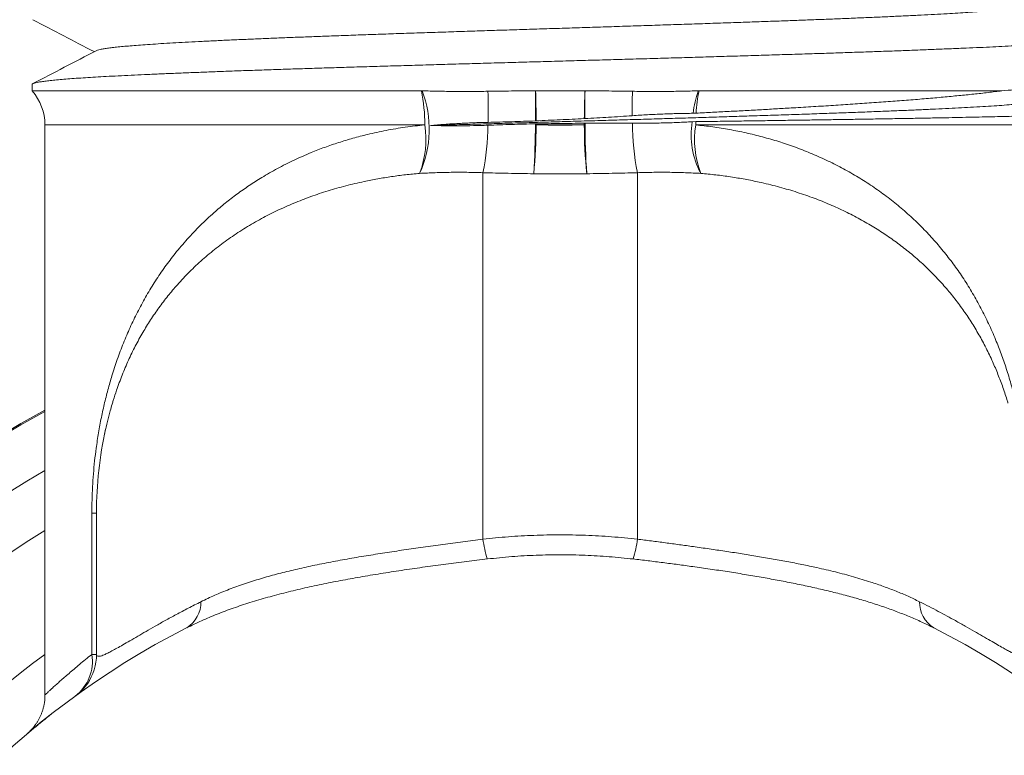
# Model space of a CAD drawing. Units: millimetres. Extents: x -57 to 357, y -69 to 274.
# Drawn here: x 320 to 339, y 131 to 145 of the extents above; entities that cross this region are included whole.
import ezdxf

# ---------------------------------------------------------------- set-up
doc = ezdxf.new("R2010")
doc.units = ezdxf.units.MM

msp = doc.modelspace()

# ---------------------------------------------------------------- linework, layer by layer
at = {"color": 7, "linetype": 'Continuous', "lineweight": 0}
for p, q in [((320.489, 143.786), (320.489, 143.663)), ((328.044, 143.663), (320.489, 143.663)), ((328.06, 143.663), (328.044, 143.663)), ((330.26, 143.663), (330.257, 143.663)), ((331.219, 143.663), (330.26, 143.663)), ((331.222, 143.663), (331.219, 143.663)), ((333.435, 143.663), (333.419, 143.663)), ((339.311, 143.663), (333.435, 143.663)), ((333.319, 143.226), (333.376, 143.228)), ((320.739, 143.001), (320.739, 131.932)), ((330.272, 143.021), (330.258, 143.021)), ((330.259, 143.078), (330.272, 143.079)), ((330.272, 143.001), (330.272, 143.021)), ((331.207, 143.001), (330.272, 143.001)), ((331.207, 143.122), (331.219, 143.123)), ((331.22, 143.034), (331.207, 143.034)), ((333.37, 143.064), (333.302, 143.061)), ((329.239, 142.072), (329.239, 134.955)), ((332.239, 134.955), (332.239, 142.072)), ((321.739, 135.461), (321.648, 135.461)), ((321.648, 132.717), (321.648, 135.461)), ((321.739, 132.717), (321.739, 135.47)), ((321.739, 132.717), (321.648, 132.717))]:
    msp.add_line(p, q, dxfattribs=at)
at = {"color": 8, "linetype": 'Continuous', "lineweight": 0}
for p, q in [((328.11, 143.001), (320.739, 143.001)), ((340.739, 143.001), (333.369, 143.001))]:
    msp.add_line(p, q, dxfattribs=at)
at = {"color": 7, "linetype": 'Continuous', "lineweight": 0}
for centre, radius, start, end in [((319.739, 143.001), 1, 0, 41.4096), ((326.126, 142.92), 2.071, 335.4578, 21.0162), ((325.088, 143.035), 3.022, 359.3619, 11.9906), ((321.194, 143.316), 8.149, 358.1299, 2.3691), ((307.419, 143.302), 22.841, 359.4387, 0.9051), ((314.115, 143.051), 16.157, 0.0969, 2.1684), ((346.976, 143.062), 15.769, 177.8155, 179.7807), ((353.496, 143.306), 22.278, 179.0832, 180.4723), ((339.75, 143.327), 7.614, 177.5438, 181.1097), ((335.523, 142.951), 2.221, 161.3222, 172.8853), ((336.066, 143.085), 2.694, 167.6147, 176.9539), ((326.32, 142.713), 1.813, 338.848, 9.1367), ((324.616, 143.023), 4.72, 348.3774, 359.6462), ((316.296, 143.015), 13.962, 356.0444, 0.0232), ((320.554, 143.004), 9.718, 354.3779, 359.9823), ((352.59, 143.001), 21.383, 179.9121, 180), ((340.925, 143.004), 9.718, 180.0177, 185.6221), ((345.344, 143.023), 14.123, 179.9542, 183.941), ((336.878, 143.031), 4.737, 179.9696, 191.6737), ((334.861, 142.806), 1.58, 170.6905, 208.1813), ((335.159, 142.713), 1.813, 170.8633, 201.152), ((337.163, 143.001), 3.794, 179.0577, 180.0007), ((330.739, 118.97), 21.02, 118.4067, 164.4974), ((330.739, 118.97), 21, 118.4369, 164.4332), ((329.239, 135.47), 7.5, 167.5025, 180), ((330.739, 118.97), 20, 120, 156.9261), ((332.035, 135.372), 2.827, 188.4692, 196.4776), ((329.444, 135.372), 2.827, 343.5224, 351.5308), ((323.185, 133.728), 0.581, 301.5789, 1.2504), ((338.294, 133.728), 0.581, 178.7496, 238.4211), ((330.739, 118.97), 16, 116.9446, 63.0554), ((320.806, 132.583), 0.853, 307.6858, 9.0319), ((320.739, 132.717), 1, 325.3497, 0)]:
    msp.add_arc(centre, radius, start, end, dxfattribs=at)
at = {"color": 8, "linetype": 'Continuous', "lineweight": 0}
for radius, start, end in [(19, 121.7569, 156.9261), (17, 126.0319, 158.3174)]:
    msp.add_arc((330.739, 118.97), radius, start, end, dxfattribs=at)
at = {"color": 7, "linetype": 'Continuous', "lineweight": 0}
for points, knots in [([(339.747, 145.313), (339.741, 145.309), (339.726, 145.302), (339.679, 145.289), (339.61, 145.276), (339.52, 145.262), (339.412, 145.249), (339.287, 145.235), (339.149, 145.223), (338.999, 145.21), (338.834, 145.198), (338.654, 145.185), (338.458, 145.173), (338.243, 145.16), (338.005, 145.147), (337.745, 145.133), (337.469, 145.119), (337.178, 145.106), (336.872, 145.092), (336.553, 145.079), (336.23, 145.065), (335.906, 145.052), (335.581, 145.04), (335.248, 145.028), (334.906, 145.015), (334.556, 145.003), (334.188, 144.99), (333.803, 144.977), (333.399, 144.963), (332.989, 144.949), (332.575, 144.936), (332.156, 144.922), (331.735, 144.908), (331.323, 144.895), (330.921, 144.882), (330.531, 144.87), (330.142, 144.857), (329.753, 144.845), (329.367, 144.833), (328.971, 144.82), (328.567, 144.806), (328.157, 144.793), (327.752, 144.779), (327.354, 144.766), (326.963, 144.752), (326.581, 144.738), (326.219, 144.725), (325.876, 144.712), (325.552, 144.7), (325.237, 144.687), (324.933, 144.675), (324.64, 144.662), (324.35, 144.65), (324.064, 144.636), (323.785, 144.623), (323.522, 144.609), (323.274, 144.596), (323.043, 144.582), (322.829, 144.568), (322.638, 144.555), (322.469, 144.542), (322.32, 144.53), (322.187, 144.517), (322.07, 144.505), (321.97, 144.492), (321.883, 144.48), (321.812, 144.466), (321.758, 144.453), (321.74, 144.445), (321.731, 144.441)], [0, 0, 0, 0, 0.010893, 0.026497, 0.042102, 0.057707, 0.073311, 0.088915, 0.103217, 0.117519, 0.131821, 0.146125, 0.160429, 0.174734, 0.190339, 0.205943, 0.221546, 0.237148, 0.25275, 0.268353, 0.283957, 0.298262, 0.312567, 0.326871, 0.341175, 0.355478, 0.36978, 0.385382, 0.400985, 0.416589, 0.432194, 0.447799, 0.463403, 0.479007, 0.493309, 0.507611, 0.521913, 0.536217, 0.550521, 0.564826, 0.580431, 0.596035, 0.611638, 0.62724, 0.642842, 0.658445, 0.674049, 0.688354, 0.702658, 0.716963, 0.731267, 0.74557, 0.759872, 0.775474, 0.791077, 0.806681, 0.822286, 0.837891, 0.853495, 0.869098, 0.883401, 0.897702, 0.912005, 0.926308, 0.940612, 0.954917, 0.970523, 0.986127, 1, 1, 1, 1]), ([(320.506, 145.044), (320.705, 144.94), (321.101, 144.733), (321.498, 144.526), (321.696, 144.423)], [0, 0, 0, 0, 0.501521, 1, 1, 1, 1]), ([(340.974, 144.709), (340.975, 144.709), (340.985, 144.705), (340.99, 144.697), (340.988, 144.684), (340.966, 144.672), (340.926, 144.66), (340.866, 144.648), (340.789, 144.635), (340.693, 144.623), (340.581, 144.611), (340.453, 144.599), (340.309, 144.587), (340.146, 144.575), (339.964, 144.563), (339.765, 144.55), (339.548, 144.538), (339.318, 144.525), (339.075, 144.513), (338.819, 144.501), (338.55, 144.49), (338.264, 144.478), (337.962, 144.465), (337.644, 144.453), (337.314, 144.44), (336.974, 144.428), (336.627, 144.416), (336.273, 144.404), (335.91, 144.392), (335.533, 144.38), (335.145, 144.368), (334.745, 144.355), (334.338, 144.343), (333.927, 144.331), (333.516, 144.319), (333.103, 144.306), (332.686, 144.294), (332.262, 144.282), (331.831, 144.27), (331.394, 144.258), (330.955, 144.246), (330.521, 144.233), (330.091, 144.221), (329.666, 144.209), (329.243, 144.197), (328.819, 144.185), (328.393, 144.173), (327.969, 144.16), (327.549, 144.148), (327.139, 144.136), (326.739, 144.124), (326.35, 144.112), (325.969, 144.1), (325.592, 144.088), (325.221, 144.075), (324.856, 144.063), (324.502, 144.051), (324.163, 144.038), (323.839, 144.026), (323.529, 144.014), (323.233, 144.002), (322.946, 143.99), (322.671, 143.978), (322.407, 143.965), (322.159, 143.953), (321.929, 143.941), (321.717, 143.929), (321.522, 143.917), (321.344, 143.905), (321.18, 143.893), (321.031, 143.881), (320.899, 143.868), (320.785, 143.856), (320.69, 143.843), (320.613, 143.831), (320.555, 143.819), (320.515, 143.807), (320.492, 143.796), (320.491, 143.789), (320.491, 143.786)], [0, 0, 0, 0, 0.000107, 0.013127, 0.026146, 0.039154, 0.05254, 0.065938, 0.079336, 0.092722, 0.10573, 0.118749, 0.131768, 0.144776, 0.158162, 0.17156, 0.184958, 0.198344, 0.211352, 0.224371, 0.237391, 0.250399, 0.263785, 0.277183, 0.290581, 0.303967, 0.316975, 0.329994, 0.343014, 0.356022, 0.369407, 0.382806, 0.396204, 0.40959, 0.422598, 0.435617, 0.448636, 0.461644, 0.47503, 0.488428, 0.501827, 0.515212, 0.528221, 0.54124, 0.554259, 0.567267, 0.580653, 0.594051, 0.607449, 0.620835, 0.633843, 0.646863, 0.659882, 0.67289, 0.686276, 0.699674, 0.713072, 0.726458, 0.739466, 0.752485, 0.765505, 0.778513, 0.791898, 0.805297, 0.818695, 0.83208, 0.845088, 0.858108, 0.871127, 0.884135, 0.897521, 0.910919, 0.924317, 0.937703, 0.950711, 0.96373, 0.976749, 0.989758, 1, 1, 1, 1]), ([(321.73, 144.441), (321.524, 144.333), (321.116, 144.121), (320.708, 143.908), (320.506, 143.802)], [0, 0, 0, 0, 0.5038882, 1, 1, 1, 1]), ([(339.311, 143.663), (339.392, 143.669), (339.555, 143.682), (339.778, 143.702), (339.985, 143.721), (340.169, 143.74), (340.332, 143.759), (340.474, 143.777), (340.6, 143.796), (340.709, 143.814), (340.802, 143.833), (340.877, 143.851), (340.933, 143.87), (340.97, 143.889), (340.988, 143.905), (340.987, 143.914), (340.987, 143.918)], [0, 0, 0, 0, 0.076304, 0.152608, 0.229518, 0.306428, 0.378087, 0.449808, 0.521529, 0.593187, 0.666927, 0.740734, 0.814542, 0.888281, 0.95994, 1, 1, 1, 1]), ([(329.335, 143.653), (329.228, 143.652), (329.014, 143.649), (328.694, 143.65), (328.376, 143.654), (328.165, 143.66), (328.06, 143.663)], [0, 0, 0, 0, 0.249427, 0.498853, 0.749425, 1, 1, 1, 1]), ([(330.257, 143.663), (330.103, 143.662), (329.795, 143.66), (329.489, 143.655), (329.335, 143.653)], [0, 0, 0, 0, 0.499481, 1, 1, 1, 1]), ([(332.144, 143.653), (331.99, 143.655), (331.684, 143.66), (331.376, 143.662), (331.222, 143.663)], [0, 0, 0, 0, 0.49948, 1, 1, 1, 1]), ([(333.419, 143.663), (333.314, 143.66), (333.105, 143.654), (332.787, 143.65), (332.466, 143.649), (332.251, 143.652), (332.144, 143.653)], [0, 0, 0, 0, 0.249438, 0.498874, 0.749437, 1, 1, 1, 1]), ([(333.376, 143.228), (333.483, 143.234), (333.698, 143.245), (334.016, 143.262), (334.332, 143.279), (334.645, 143.296), (334.955, 143.314), (335.293, 143.334), (335.656, 143.355), (336.042, 143.38), (336.418, 143.404), (336.788, 143.43), (337.15, 143.456), (337.504, 143.483), (337.846, 143.511), (338.17, 143.54), (338.477, 143.569), (338.766, 143.598), (339.046, 143.629), (339.223, 143.652), (339.311, 143.663)], [0, 0, 0, 0, 0.045492, 0.090996, 0.136488, 0.182407, 0.228338, 0.274257, 0.334546, 0.394889, 0.455232, 0.515523, 0.577526, 0.639583, 0.701642, 0.763649, 0.822584, 0.881519, 0.940759, 1, 1, 1, 1]), ([(340.206, 143.491), (340.206, 143.49), (340.2, 143.486), (340.172, 143.477), (340.12, 143.464), (340.048, 143.452), (339.955, 143.439), (339.84, 143.425), (339.701, 143.411), (339.541, 143.398), (339.361, 143.384), (339.162, 143.37), (338.943, 143.357), (338.711, 143.343), (338.47, 143.33), (338.221, 143.318), (337.958, 143.305), (337.68, 143.293), (337.389, 143.28), (337.076, 143.268), (336.741, 143.254), (336.382, 143.241), (336.01, 143.227), (335.626, 143.214), (335.23, 143.2), (334.824, 143.187), (334.42, 143.174), (334.02, 143.161), (333.625, 143.149), (333.224, 143.136), (332.818, 143.124), (332.408, 143.112), (331.993, 143.099), (331.573, 143.087), (331.149, 143.075), (330.724, 143.062), (330.298, 143.05), (329.876, 143.038), (329.457, 143.026), (329.042, 143.013), (328.629, 143.001), (328.356, 142.993), (328.22, 142.989)], [0, 0, 0, 0, 0.002167, 0.026851, 0.05154, 0.076233, 0.10093, 0.127875, 0.154823, 0.181772, 0.208721, 0.235675, 0.262633, 0.289599, 0.314326, 0.339059, 0.363798, 0.388542, 0.41329, 0.438041, 0.465046, 0.492052, 0.51906, 0.546068, 0.57308, 0.600097, 0.627121, 0.6519, 0.676687, 0.701478, 0.726274, 0.751074, 0.775878, 0.800971, 0.826065, 0.851161, 0.876257, 0.901355, 0.926008, 0.950666, 0.97533, 1, 1, 1, 1]), ([(331.219, 143.123), (331.373, 143.131), (331.679, 143.149), (331.985, 143.169), (332.138, 143.179)], [0, 0, 0, 0, 0.4997328, 1, 1, 1, 1]), ([(332.138, 143.179), (332.237, 143.186), (332.436, 143.199), (332.733, 143.212), (333.028, 143.222), (333.222, 143.225), (333.319, 143.226)], [0, 0, 0, 0, 0.2481896, 0.4963873, 0.748194, 1, 1, 1, 1]), ([(340.764, 143.231), (340.764, 143.23), (340.765, 143.228), (340.747, 143.224), (340.712, 143.218), (340.658, 143.213), (340.586, 143.208), (340.496, 143.203), (340.387, 143.197), (340.262, 143.192), (340.121, 143.187), (339.966, 143.181), (339.794, 143.176), (339.605, 143.171), (339.399, 143.165), (339.174, 143.16), (338.934, 143.154), (338.681, 143.149), (338.417, 143.144), (338.142, 143.138), (337.855, 143.133), (337.552, 143.127), (337.234, 143.122), (336.901, 143.116), (336.556, 143.111), (336.214, 143.105), (335.875, 143.1), (335.541, 143.095), (335.2, 143.09), (334.849, 143.085), (334.49, 143.079), (334.122, 143.074), (333.748, 143.069), (333.496, 143.066), (333.37, 143.064)], [0, 0, 0, 0, 0.015782, 0.047771, 0.079761, 0.111722, 0.144614, 0.177536, 0.210458, 0.24335, 0.275278, 0.307233, 0.339188, 0.371116, 0.403972, 0.436858, 0.469744, 0.5026, 0.534506, 0.566439, 0.598373, 0.630279, 0.663113, 0.695977, 0.728841, 0.761675, 0.791093, 0.820533, 0.849973, 0.879392, 0.909532, 0.939696, 0.96986, 1, 1, 1, 1]), ([(321.648, 135.461), (321.649, 135.546), (321.651, 135.717), (321.661, 135.971), (321.678, 136.224), (321.702, 136.474), (321.734, 136.741), (321.777, 137.023), (321.832, 137.319), (321.896, 137.608), (321.968, 137.89), (322.053, 138.184), (322.155, 138.489), (322.275, 138.802), (322.406, 139.105), (322.551, 139.401), (322.709, 139.691), (322.881, 139.972), (323.066, 140.244), (323.272, 140.515), (323.499, 140.784), (323.751, 141.049), (323.999, 141.281), (324.238, 141.483), (324.464, 141.658), (324.7, 141.823), (324.961, 141.99), (325.251, 142.156), (325.571, 142.317), (325.877, 142.453), (326.167, 142.566), (326.438, 142.659), (326.715, 142.743), (327.022, 142.823), (327.361, 142.896), (327.731, 142.959), (327.984, 142.987), (328.11, 143.001)], [0, 0, 0, 0, 0.02055, 0.041154, 0.061787, 0.082409, 0.102974, 0.128694, 0.154465, 0.180271, 0.206074, 0.23182, 0.263032, 0.294276, 0.325527, 0.356747, 0.388925, 0.421131, 0.453338, 0.485516, 0.521426, 0.557355, 0.593263, 0.620796, 0.648351, 0.675903, 0.703434, 0.736484, 0.769555, 0.802603, 0.828043, 0.853507, 0.878969, 0.904408, 0.936264, 0.968146, 1, 1, 1, 1]), ([(328.22, 142.989), (328.31, 142.997), (328.49, 143.012), (328.768, 143.029), (329.051, 143.043), (329.242, 143.048), (329.338, 143.05)], [0, 0, 0, 0, 0.248189, 0.496382, 0.748192, 1, 1, 1, 1]), ([(329.336, 142.994), (329.242, 142.991), (329.054, 142.985), (328.773, 142.982), (328.494, 142.983), (328.311, 142.987), (328.22, 142.989)], [0, 0, 0, 0, 0.248073, 0.496144, 0.748067, 1, 1, 1, 1]), ([(330.258, 143.021), (330.105, 143.018), (329.797, 143.01), (329.49, 143), (329.336, 142.994)], [0, 0, 0, 0, 0.499742, 1, 1, 1, 1]), ([(329.338, 143.05), (329.491, 143.054), (329.798, 143.062), (330.105, 143.073), (330.259, 143.078)], [0, 0, 0, 0, 0.4997405, 1, 1, 1, 1]), ([(330.272, 143.079), (330.427, 143.086), (330.739, 143.1), (331.051, 143.115), (331.207, 143.122)], [0, 0, 0, 0, 0.4994787, 1, 1, 1, 1]), ([(331.207, 143.034), (331.051, 143.032), (330.74, 143.028), (330.428, 143.023), (330.272, 143.021)], [0, 0, 0, 0, 0.499455, 1, 1, 1, 1]), ([(330.272, 143.001), (330.428, 142.999), (330.739, 142.995), (331.051, 142.999), (331.207, 143.001)], [0, 0, 0, 0, 0.49938, 1, 1, 1, 1]), ([(332.141, 143.033), (331.988, 143.034), (331.682, 143.036), (331.374, 143.035), (331.22, 143.034)], [0, 0, 0, 0, 0.499723, 1, 1, 1, 1]), ([(333.302, 143.061), (333.208, 143.057), (333.021, 143.047), (332.733, 143.038), (332.44, 143.032), (332.241, 143.033), (332.141, 143.033)], [0, 0, 0, 0, 0.24817, 0.496327, 0.748166, 1, 1, 1, 1]), ([(333.369, 143.001), (333.48, 142.989), (333.701, 142.965), (334.027, 142.912), (334.35, 142.847), (334.668, 142.769), (334.981, 142.678), (335.29, 142.574), (335.598, 142.454), (335.904, 142.319), (336.202, 142.169), (336.489, 142.007), (336.768, 141.832), (337.037, 141.642), (337.298, 141.438), (337.545, 141.222), (337.778, 140.998), (337.996, 140.764), (338.2, 140.522), (338.393, 140.271), (338.575, 140.007), (338.746, 139.731), (338.907, 139.442), (339.055, 139.142), (339.185, 138.846), (339.299, 138.554), (339.399, 138.268), (339.489, 137.971), (339.57, 137.663), (339.642, 137.345), (339.698, 137.047), (339.74, 136.771), (339.772, 136.52), (339.797, 136.263), (339.816, 135.999), (339.828, 135.731), (339.83, 135.551), (339.83, 135.461)], [0, 0, 0, 0, 0.0279314, 0.055881, 0.0838135, 0.1123775, 0.1409592, 0.1695247, 0.1992678, 0.2300365, 0.2608404, 0.2916476, 0.3224205, 0.3542851, 0.3861817, 0.418081, 0.4499493, 0.481086, 0.5122485, 0.5434121, 0.5745501, 0.6065397, 0.638558, 0.6705737, 0.7025596, 0.7304636, 0.7583791, 0.7862792, 0.8147718, 0.8432826, 0.8717649, 0.8927968, 0.9138419, 0.9348687, 0.9565733, 0.9782997, 1, 1, 1, 1]), ([(329.239, 142.072), (329.136, 142.075), (328.928, 142.081), (328.619, 142.081), (328.311, 142.074), (328.111, 142.064), (328.011, 142.059)], [0, 0, 0, 0, 0.247697, 0.495399, 0.747699, 1, 1, 1, 1]), ([(330.225, 142.052), (330.061, 142.054), (329.732, 142.059), (329.403, 142.068), (329.239, 142.072)], [0, 0, 0, 0, 0.499742, 1, 1, 1, 1]), ([(331.254, 142.052), (331.168, 142.051), (330.997, 142.049), (330.74, 142.048), (330.482, 142.049), (330.311, 142.051), (330.225, 142.052)], [0, 0, 0, 0, 0.249727, 0.499455, 0.749727, 1, 1, 1, 1]), ([(332.239, 142.072), (332.075, 142.068), (331.747, 142.059), (331.418, 142.054), (331.254, 142.052)], [0, 0, 0, 0, 0.499739, 1, 1, 1, 1]), ([(333.468, 142.059), (333.37, 142.064), (333.173, 142.074), (332.868, 142.081), (332.557, 142.081), (332.345, 142.075), (332.239, 142.072)], [0, 0, 0, 0, 0.247725, 0.495448, 0.747727, 1, 1, 1, 1]), ([(322.043, 137.576), (322.03, 137.534), (321.997, 137.424), (321.951, 137.239), (321.915, 137.088), (321.898, 137.004), (321.896, 136.994)], [0, 0, 0, 0, 0.229015, 0.586992, 0.951674, 1, 1, 1, 1]), ([(323.766, 133.74), (323.854, 133.783), (324.031, 133.868), (324.313, 133.983), (324.609, 134.09), (324.916, 134.187), (325.232, 134.276), (325.557, 134.357), (325.894, 134.433), (326.243, 134.503), (326.603, 134.57), (326.968, 134.632), (327.335, 134.69), (327.705, 134.746), (328.081, 134.8), (328.464, 134.853), (328.852, 134.906), (329.11, 134.939), (329.239, 134.955)], [0, 0, 0, 0, 0.062138, 0.124277, 0.187071, 0.249866, 0.311498, 0.373169, 0.434799, 0.497975, 0.561197, 0.624368, 0.686006, 0.747691, 0.809326, 0.872864, 0.93646, 1, 1, 1, 1]), ([(329.239, 134.955), (329.404, 134.972), (329.733, 135.005), (330.229, 135.032), (330.729, 135.042), (331.232, 135.033), (331.737, 135.006), (332.072, 134.972), (332.239, 134.955)], [0, 0, 0, 0, 0.165137, 0.330355, 0.495492, 0.663632, 0.831859, 1, 1, 1, 1]), ([(332.239, 134.955), (332.329, 134.944), (332.509, 134.921), (332.78, 134.885), (333.052, 134.848), (333.335, 134.809), (333.63, 134.767), (333.934, 134.722), (334.236, 134.676), (334.537, 134.627), (334.838, 134.576), (335.138, 134.522), (335.431, 134.464), (335.747, 134.397), (336.081, 134.319), (336.431, 134.226), (336.742, 134.132), (337.017, 134.038), (337.258, 133.946), (337.492, 133.848), (337.639, 133.776), (337.713, 133.74)], [0, 0, 0, 0, 0.044314, 0.088628, 0.133247, 0.177866, 0.228391, 0.278971, 0.329554, 0.380082, 0.432372, 0.484716, 0.537063, 0.589357, 0.656807, 0.724311, 0.791763, 0.843799, 0.895883, 0.947965, 1, 1, 1, 1]), ([(329.325, 134.57), (329.191, 134.554), (328.922, 134.522), (328.52, 134.471), (328.115, 134.416), (327.709, 134.357), (327.303, 134.294), (326.907, 134.229), (326.522, 134.16), (326.149, 134.087), (325.78, 134.007), (325.417, 133.921), (325.061, 133.827), (324.719, 133.726), (324.392, 133.617), (324.079, 133.5), (323.776, 133.373), (323.585, 133.279), (323.489, 133.233)], [0, 0, 0, 0, 0.062621, 0.125283, 0.187902, 0.252106, 0.316355, 0.38056, 0.442183, 0.503846, 0.56547, 0.628499, 0.691567, 0.754595, 0.815643, 0.87669, 0.938346, 1, 1, 1, 1]), ([(332.154, 134.57), (331.999, 134.586), (331.689, 134.619), (331.221, 134.645), (330.75, 134.655), (330.275, 134.646), (329.798, 134.619), (329.483, 134.587), (329.325, 134.57)], [0, 0, 0, 0, 0.165104, 0.33029, 0.495393, 0.663566, 0.831827, 1, 1, 1, 1]), ([(337.989, 133.233), (337.912, 133.271), (337.758, 133.347), (337.515, 133.452), (337.264, 133.552), (337.003, 133.646), (336.732, 133.734), (336.451, 133.817), (336.162, 133.895), (335.868, 133.968), (335.568, 134.036), (335.263, 134.1), (334.954, 134.16), (334.636, 134.217), (334.312, 134.272), (333.982, 134.325), (333.648, 134.375), (333.329, 134.42), (333.024, 134.462), (332.735, 134.5), (332.445, 134.536), (332.251, 134.559), (332.154, 134.57)], [0, 0, 0, 0, 0.049931, 0.099904, 0.149878, 0.199812, 0.251099, 0.302429, 0.35376, 0.405047, 0.456105, 0.507206, 0.558306, 0.609363, 0.661893, 0.714473, 0.767052, 0.819581, 0.86456, 0.909538, 0.954769, 1, 1, 1, 1]), ([(321.739, 132.717), (321.74, 132.711), (321.741, 132.697), (321.752, 132.685), (321.771, 132.679), (321.799, 132.68), (321.838, 132.69), (321.889, 132.71), (321.955, 132.74), (322.036, 132.782), (322.134, 132.836), (322.249, 132.902), (322.384, 132.98), (322.534, 133.067), (322.698, 133.163), (322.877, 133.265), (323.072, 133.375), (323.286, 133.492), (323.517, 133.614), (323.683, 133.698), (323.766, 133.74)], [0, 0, 0, 0, 0.0532108, 0.1064299, 0.1596339, 0.2133823, 0.2671485, 0.3208875, 0.3771045, 0.4333563, 0.4895632, 0.5474176, 0.605324, 0.6631736, 0.7184105, 0.7736963, 0.8289347, 0.8859382, 0.9429923, 1, 1, 1, 1]), ([(337.713, 133.74), (337.775, 133.709), (337.901, 133.645), (338.079, 133.552), (338.249, 133.461), (338.425, 133.364), (338.604, 133.264), (338.78, 133.163), (338.942, 133.069), (339.089, 132.983), (339.221, 132.907), (339.331, 132.844), (339.421, 132.794), (339.495, 132.755), (339.558, 132.724), (339.61, 132.702), (339.657, 132.685), (339.694, 132.678), (339.721, 132.681), (339.737, 132.694), (339.739, 132.71), (339.739, 132.717)], [0, 0, 0, 0, 0.042865, 0.08573, 0.128925, 0.172121, 0.226769, 0.281464, 0.33611, 0.392518, 0.448978, 0.50539, 0.553819, 0.602317, 0.650852, 0.699376, 0.747827, 0.810831, 0.873886, 0.936965, 1, 1, 1, 1]), ([(321.562, 132.149), (321.559, 132.144), (321.546, 132.125), (321.521, 132.093), (321.49, 132.056), (321.459, 132.023), (321.432, 131.996), (321.41, 131.975), (321.393, 131.96), (321.38, 131.949), (321.37, 131.941), (321.362, 131.935), (321.356, 131.93), (321.351, 131.926), (321.347, 131.923), (321.343, 131.92), (321.341, 131.918), (321.339, 131.917), (321.339, 131.917), (321.339, 131.917)], [0, 0, 0, 0, 0.02735, 0.11006, 0.188044, 0.25959, 0.321383, 0.369722, 0.405847, 0.434377, 0.45951, 0.484813, 0.512902, 0.546973, 0.591349, 0.651974, 0.73773, 0.861938, 1, 1, 1, 1]), ([(320.739, 131.932), (320.739, 131.927), (320.74, 131.899), (320.737, 131.851), (320.73, 131.787), (320.718, 131.724), (320.704, 131.663), (320.685, 131.605), (320.664, 131.549), (320.64, 131.496), (320.614, 131.446), (320.587, 131.399), (320.558, 131.356), (320.529, 131.316), (320.5, 131.281), (320.473, 131.251), (320.449, 131.226), (320.43, 131.208), (320.417, 131.196), (320.409, 131.188), (320.403, 131.183), (320.399, 131.18), (320.396, 131.177), (320.394, 131.175), (320.393, 131.174), (320.392, 131.174), (320.392, 131.174)], [0, 0, 0, 0, 0.0174624, 0.0870183, 0.1555739, 0.2230488, 0.2893484, 0.3543529, 0.4179151, 0.4798476, 0.5399201, 0.5978361, 0.653219, 0.7055746, 0.7542492, 0.7982945, 0.8360113, 0.8639823, 0.8816337, 0.8937311, 0.9038805, 0.9139077, 0.9273501, 0.9460507, 0.9747806, 1, 1, 1, 1]), ([(320.388, 131.17), (320.388, 131.17), (320.388, 131.17), (320.399, 131.179), (320.421, 131.198), (320.455, 131.227), (320.5, 131.264), (320.557, 131.311), (320.625, 131.367), (320.704, 131.431), (320.786, 131.497), (320.848, 131.546), (320.875, 131.567)], [0, 0, 0, 0, 0.044699, 0.151803, 0.258991, 0.366183, 0.473291, 0.583095, 0.692981, 0.802873, 0.912686, 1, 1, 1, 1])]:
    msp.add_open_spline(points, degree=3, knots=knots, dxfattribs=at)
at = {"color": 8, "linetype": 'Continuous', "lineweight": 0}
for points, knots in [([(328.011, 142.059), (327.919, 142.051), (327.736, 142.034), (327.464, 141.998), (327.196, 141.954), (326.899, 141.896), (326.576, 141.82), (326.231, 141.722), (325.893, 141.609), (325.564, 141.481), (325.245, 141.339), (324.933, 141.18), (324.631, 141.005), (324.338, 140.813), (324.059, 140.607), (323.794, 140.386), (323.542, 140.149), (323.32, 139.913), (323.123, 139.68), (322.949, 139.452), (322.787, 139.215), (322.634, 138.966), (322.49, 138.705), (322.357, 138.43), (322.236, 138.145), (322.14, 137.883), (322.076, 137.693), (322.05, 137.601), (322.043, 137.576)], [0, 0, 0, 0, 0.030329, 0.060659, 0.091197, 0.121735, 0.163715, 0.205727, 0.24771, 0.290783, 0.333886, 0.376962, 0.422191, 0.467449, 0.51268, 0.558921, 0.60519, 0.651434, 0.690104, 0.728805, 0.767504, 0.806173, 0.84594, 0.885749, 0.925547, 0.965298, 0.990801, 1, 1, 1, 1]), ([(339.429, 137.599), (339.423, 137.621), (339.39, 137.735), (339.322, 137.931), (339.225, 138.188), (339.114, 138.445), (338.989, 138.702), (338.848, 138.96), (338.697, 139.208), (338.533, 139.448), (338.356, 139.681), (338.165, 139.906), (337.963, 140.122), (337.75, 140.326), (337.528, 140.519), (337.295, 140.701), (337.051, 140.873), (336.794, 141.037), (336.522, 141.192), (336.235, 141.338), (335.937, 141.471), (335.625, 141.595), (335.298, 141.706), (334.957, 141.806), (334.632, 141.885), (334.328, 141.946), (334.046, 141.993), (333.759, 142.032), (333.565, 142.05), (333.468, 142.059)], [0, 0, 0, 0, 0.008372, 0.043056, 0.077762, 0.112452, 0.151337, 0.190256, 0.229178, 0.268068, 0.308009, 0.347984, 0.387957, 0.427897, 0.46698, 0.506097, 0.545211, 0.58429, 0.624625, 0.665004, 0.70538, 0.745709, 0.787494, 0.829309, 0.871092, 0.903304, 0.935547, 0.967789, 1, 1, 1, 1]), ([(320.741, 131.932), (320.74, 131.932), (320.739, 131.931), (320.749, 131.94), (320.769, 131.958), (320.8, 131.987), (320.842, 132.027), (320.896, 132.076), (320.961, 132.134), (321.034, 132.199), (321.115, 132.271), (321.204, 132.348), (321.302, 132.432), (321.409, 132.522), (321.523, 132.617), (321.607, 132.684), (321.648, 132.717)], [0, 0, 0, 0, 0.031115, 0.105604, 0.180094, 0.254511, 0.331286, 0.408131, 0.484984, 0.561767, 0.634384, 0.707026, 0.779646, 0.853089, 0.926554, 1, 1, 1, 1])]:
    msp.add_open_spline(points, degree=3, knots=knots, dxfattribs=at)

doc.saveas('drawing.dxf')
